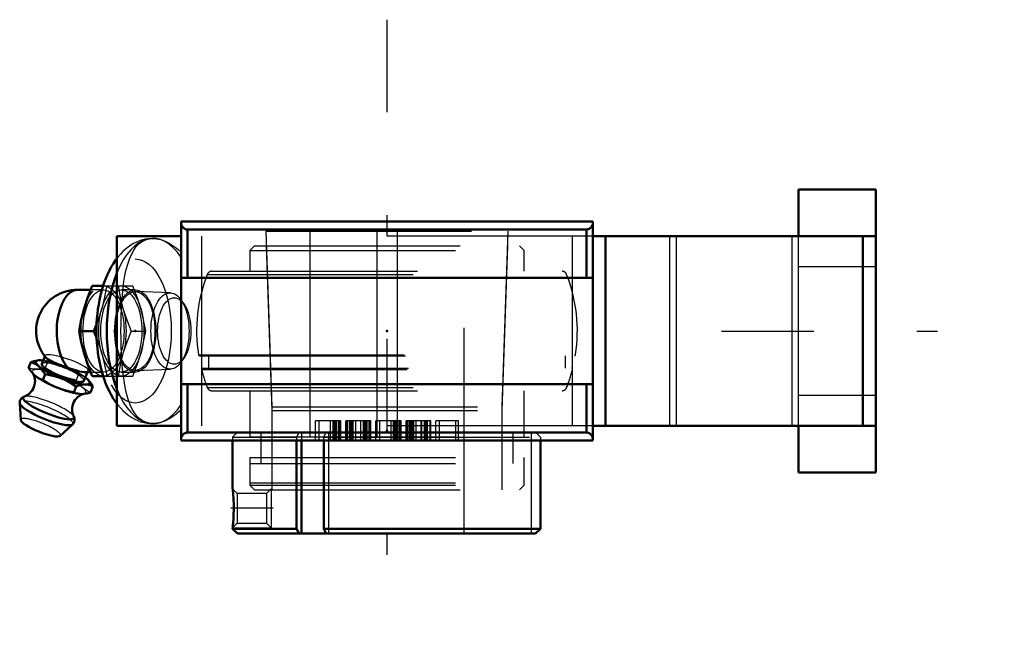
# Model space of a CAD drawing. Units: inches. Extents: x -1.78 to 3, y -1.51 to 1.51.
import ezdxf

# ---------------------------------------------------------------- set-up
doc = ezdxf.new("R2010")
doc.units = ezdxf.units.IN
doc.header["$MEASUREMENT"] = 0
doc.linetypes.add('Center', pattern=[1.5, 0.45, -0.5, 0.05, -0.5])
doc.linetypes.add('Dashed', pattern=[2, 1, -1])
for name, color, linetype, lineweight in [('AM_4', 7, 'Continuous', 50), ('AM_5', 3, 'Continuous', 25), ('AM_7', 7, 'Center', 25), ('AM_9', 6, 'Dashed', 25), ('ConnectionPoints', 7, 'Continuous', 50)]:
    doc.layers.add(name, color=color, linetype=linetype, lineweight=lineweight)

# ---------------------------------------------------------------- blocks, each defined once
blk = doc.blocks.new('2_405016_Inch_0_in_136130_4')
at = {"layer": 'AM_4'}
for p, q in [((-1.4402, 0.2), (-1.5047, 0.2)), ((-1.4328, 0.2187), (-1.3794, 0.2187)), ((-1.496, 0), (-1.4251, 0)), ((-1.4105, 0.0361), (-1.4251, 0)), ((-1.4251, 0), (-1.4105, -0.036)), ((-1.6857, -0.142), (-1.6871, -0.142)), ((-1.6623, -0.1231), (-1.6773, -0.1602)), ((-1.7313, -0.1511), (-1.7426, -0.1791)), ((-1.6613, -0.21), (-1.673, -0.2389)), ((-1.568, -0.2361), (-1.594, -0.2258)), ((-1.4733, -0.2426), (-1.4561, -0.2)), ((-1.4698, -0.2), (-1.4402, -0.2)), ((-1.4658, -0.2258), (-1.4538, -0.2361)), ((-1.4328, -0.2188), (-1.3793, -0.2188)), ((-1.6123, -0.2712), (-1.5863, -0.2814)), ((-1.5102, -0.2689), (-1.5222, -0.2988)), ((-1.4562, -0.2602), (-1.4759, -0.2602)), ((-1.429, -0.2689), (-1.441, -0.2988)), ((-1.7848, -0.3503), (-1.7796, -0.4322)), ((-1.5887, -0.5093), (-1.5281, -0.454))]:
    blk.add_line(p, q, dxfattribs=at)
for points in [[(-1.4722, 0.1094), (-1.4544, 0.1641), (-1.4328, 0.2187)], [(-1.496, 0), (-1.486, 0.0544), (-1.4722, 0.1094)], [(-1.4722, -0.1094), (-1.486, -0.0547), (-1.496, 0)], [(-1.7313, -0.1511), (-1.7147, -0.1459), (-1.6986, -0.1427), (-1.687, -0.142)], [(-1.6589, -0.1274), (-1.6573, -0.1292), (-1.651, -0.1345), (-1.6418, -0.1405), (-1.6305, -0.1468), (-1.6168, -0.1536), (-1.6017, -0.1602), (-1.5849, -0.1668), (-1.5675, -0.1731), (-1.5493, -0.179)], [(-1.4328, -0.2188), (-1.4543, -0.1643), (-1.4722, -0.1094)], [(-1.7426, -0.1791), (-1.7278, -0.1988), (-1.7113, -0.2156), (-1.7058, -0.2202)], [(-1.6613, -0.21), (-1.6716, -0.1944), (-1.683, -0.1805), (-1.6957, -0.1689), (-1.7096, -0.1599), (-1.7203, -0.1549), (-1.7313, -0.1511)], [(-1.4697, -0.2), (-1.4712, -0.2), (-1.482, -0.1988), (-1.4944, -0.1962), (-1.5088, -0.1921), (-1.5244, -0.1871), (-1.5415, -0.1815), (-1.5493, -0.179)], [(-1.7202, -0.2065), (-1.7184, -0.2097), (-1.7162, -0.2143), (-1.714, -0.22), (-1.7122, -0.2267), (-1.7108, -0.2345), (-1.7103, -0.2429), (-1.7107, -0.2518), (-1.7124, -0.2619), (-1.7153, -0.2716), (-1.7193, -0.2807), (-1.7243, -0.289), (-1.7299, -0.2963), (-1.736, -0.3027), (-1.7424, -0.3079), (-1.7486, -0.3121), (-1.7545, -0.3153), (-1.7597, -0.3175), (-1.7619, -0.3183)], [(-1.7058, -0.2202), (-1.6929, -0.229), (-1.673, -0.2389)], [(-1.673, -0.2389), (-1.6433, -0.2561), (-1.6123, -0.2712)], [(-1.594, -0.2258), (-1.617, -0.2189), (-1.639, -0.2139), (-1.6613, -0.21)], [(-1.5102, -0.2689), (-1.5382, -0.2513), (-1.568, -0.2361)], [(-1.4538, -0.2361), (-1.4447, -0.2462), (-1.4366, -0.2571), (-1.429, -0.2689)], [(-1.5863, -0.2814), (-1.5547, -0.2912), (-1.5222, -0.2988)], [(-1.4759, -0.2602), (-1.4852, -0.2617), (-1.4975, -0.2647), (-1.5102, -0.2689)], [(-1.429, -0.2689), (-1.442, -0.2634), (-1.4562, -0.2602)], [(-1.7615, -0.3182), (-1.7664, -0.3201), (-1.7712, -0.3228), (-1.7755, -0.3263), (-1.7792, -0.3306), (-1.7821, -0.3355), (-1.784, -0.3413), (-1.7848, -0.347), (-1.7848, -0.3505)], [(-1.5222, -0.4151), (-1.5241, -0.4112), (-1.5263, -0.4056), (-1.5282, -0.3989), (-1.5296, -0.3912), (-1.5302, -0.3827), (-1.5298, -0.3739), (-1.5282, -0.3638), (-1.5254, -0.354), (-1.5214, -0.3449), (-1.5165, -0.3366), (-1.5109, -0.3292), (-1.5048, -0.3228), (-1.4985, -0.3175), (-1.4922, -0.3132), (-1.4863, -0.31), (-1.4811, -0.3077), (-1.4766, -0.3062), (-1.4731, -0.3053), (-1.4726, -0.3052)], [(-1.5222, -0.2988), (-1.5087, -0.3031), (-1.4951, -0.3055)], [(-1.4942, -0.3055), (-1.4848, -0.3065), (-1.4745, -0.3055)], [(-1.4745, -0.3055), (-1.4581, -0.3031), (-1.441, -0.2988)], [(-1.5282, -0.4541), (-1.5253, -0.4511), (-1.522, -0.4465), (-1.5195, -0.4408), (-1.5182, -0.435), (-1.5181, -0.4294), (-1.5189, -0.4241), (-1.5204, -0.419), (-1.5223, -0.4149)]]:
    blk.add_lwpolyline(points, dxfattribs=at)
blk.add_arc((-1.5047, 0), 0.2, 90, 219.6393, dxfattribs=at)
for centre, major_axis, ratio, start_param, end_param in [((-1.5047, 0), (0, 0.2), 0.5, 0, 2.679647), ((-1.5753, -0.2014), (-0.1304, 0.0527), 0.211309, 5.610614, 7.795871), ((-1.5753, -0.2014), (-0.102, 0.0412), 0.211309, 0, 3.141593), ((-1.5936, -0.2467), (-0.1304, 0.0527), 0.211309, 0.635997, 1.512686), ((-1.5753, -0.2014), (-0.1304, 0.0527), 0.211309, 1.711945, 2.518557), ((-1.5753, -0.2014), (-0.1304, 0.0527), 0.211309, 2.800469, 3.607081), ((-1.5936, -0.2467), (-0.1304, 0.0527), 0.211309, 1.711945, 2.505596), ((-1.6446, -0.373), (-0.1235, 0.0499), 0.211309, 6.040247, 9.667964), ((-1.6553, -0.3994), (-0.129, 0.0521), 0.211309, 0.102079, 3.039423), ((-1.6833, -0.4688), (-0.096, 0.0387), 0.211309, 0.100983, 3.04061)]:
    blk.add_ellipse(centre, major_axis=major_axis, ratio=ratio, start_param=start_param, end_param=end_param, dxfattribs=at)
at = {"layer": 'AM_9'}
for p, q in [((-1.3775, 0.2), (-1.4402, 0.2)), ((-1.3794, 0.2187), (-1.2356, 0.2187)), ((-1.3619, 0.2187), (-1.3638, 0.2068)), ((-1.2233, 0.2), (-1.2909, 0.2)), ((-1.2279, 0.2), (-1.2356, 0.2187)), ((-1.0527, 0.1854), (-1.2215, 0.1915)), ((-0.9871, 0.132), (-1.0009, 0.1514)), ((-1.3856, 0.1094), (-1.3917, 0.0893)), ((-1.2434, 0), (-1.1725, 0)), ((-1.392, -0.0883), (-1.3856, -0.1094)), ((-1.6613, -0.1204), (-1.6623, -0.1231)), ((-1.0009, -0.1514), (-0.9871, -0.132)), ((-1.6501, -0.1511), (-1.6615, -0.1791)), ((-1.2215, -0.1915), (-1.0527, -0.1854)), ((-1.499, -0.21), (-1.5106, -0.2389)), ((-1.4561, -0.2), (-1.4535, -0.1934)), ((-1.4402, -0.2), (-1.3775, -0.2)), ((-1.3793, -0.2188), (-1.2356, -0.2188)), ((-1.3637, -0.2076), (-1.3619, -0.2188)), ((-1.2909, -0.2), (-1.2233, -0.2)), ((-1.2356, -0.2188), (-1.2279, -0.2)), ((-1.4721, -0.2814), (-1.4841, -0.2712))]:
    blk.add_line(p, q, dxfattribs=at)
for points in [[(-1.3638, 0.2068), (-1.3719, 0.1643), (-1.3856, 0.1094)], [(-1.3065, 0.2187), (-1.2966, 0.1643), (-1.2828, 0.1094)], [(-1.1962, 0.1094), (-1.2141, 0.1641), (-1.2279, 0.2)], [(-1.2828, 0.1094), (-1.2649, 0.0547), (-1.2434, 0)], [(-1.1725, 0), (-1.1824, 0.0544), (-1.1962, 0.1094)], [(-1.3917, 0.0893), (-1.4035, 0.0547), (-1.4105, 0.0361)], [(-1.4105, -0.036), (-1.4036, -0.0544), (-1.392, -0.0883)], [(-1.2434, 0), (-1.2649, -0.0544), (-1.2828, -0.1094)], [(-1.1962, -0.1094), (-1.1825, -0.0547), (-1.1725, 0)], [(-1.687, -0.142), (-1.6832, -0.142), (-1.6687, -0.1441), (-1.6592, -0.1471), (-1.6501, -0.1511)], [(-1.6613, -0.1204), (-1.6614, -0.1208), (-1.6608, -0.1245), (-1.6589, -0.1274)], [(-1.4602, -0.179), (-1.4681, -0.1734), (-1.4789, -0.1671), (-1.4915, -0.1606), (-1.5064, -0.1538), (-1.5223, -0.1472), (-1.5397, -0.1407), (-1.557, -0.1348), (-1.5749, -0.1293), (-1.5917, -0.1247), (-1.608, -0.1209), (-1.6224, -0.1182), (-1.6354, -0.1164), (-1.6457, -0.1159), (-1.6538, -0.1164), (-1.659, -0.1181), (-1.6613, -0.1204)], [(-1.3856, -0.1094), (-1.3719, -0.1641), (-1.3637, -0.2076)], [(-1.2828, -0.1094), (-1.2965, -0.1641), (-1.3065, -0.2188)], [(-1.2279, -0.2), (-1.2141, -0.1643), (-1.1962, -0.1094)], [(-1.6615, -0.1791), (-1.6833, -0.1843), (-1.7042, -0.1862), (-1.7241, -0.1844), (-1.7426, -0.1791)], [(-1.5106, -0.2389), (-1.5495, -0.2295), (-1.5876, -0.2167), (-1.6252, -0.1996), (-1.6615, -0.1791)], [(-1.6501, -0.1511), (-1.6209, -0.1564), (-1.5923, -0.1639)], [(-1.563, -0.1746), (-1.5356, -0.1877), (-1.517, -0.1983), (-1.499, -0.21)], [(-1.4602, -0.179), (-1.4552, -0.1843), (-1.4531, -0.1892), (-1.4535, -0.1934)], [(-1.7213, -0.2048), (-1.7204, -0.2062), (-1.7202, -0.2065)], [(-1.4841, -0.2712), (-1.4979, -0.2562), (-1.5106, -0.2389)], [(-1.499, -0.21), (-1.482, -0.2163), (-1.4658, -0.2258)], [(-1.4535, -0.1934), (-1.4536, -0.1936), (-1.4568, -0.1972), (-1.4628, -0.1994), (-1.4697, -0.2)], [(-1.441, -0.2988), (-1.4569, -0.2912), (-1.4721, -0.2814)]]:
    blk.add_lwpolyline(points, dxfattribs=at)
for centre, major_axis in [((-1.3775, 0), (0, 0.2187)), ((-1.3775, 0), (0, 0.2)), ((-1.2909, 0), (0, 0.2187)), ((-1.2909, 0), (0, 0.2)), ((-1.2233, 0), (0, 0.2)), ((-1.2233, 0), (0, 0.1915)), ((-1.0544, 0), (0, 0.1854)), ((-1.0338, 0), (0, 0.1617))]:
    blk.add_ellipse(centre, major_axis=major_axis, ratio=0.5, dxfattribs=at)
for centre, major_axis, start_param, end_param in [((-1.5753, -0.2014), (-0.1304, 0.0527), -1.278875, -0.672571), ((-1.5936, -0.2467), (-0.1304, 0.0527), 3.80634, 6.919182), ((-1.5753, -0.2014), (-0.102, 0.0412), 3.141593, 6.283185), ((-1.5753, -0.2014), (-0.1304, 0.0527), 3.814164, 4.681541), ((-1.5936, -0.2467), (-0.1304, 0.0527), 2.800469, 3.607081), ((-1.6446, -0.373), (-0.1235, 0.0499), 3.384779, 6.034967), ((-1.5936, -0.2467), (-0.1304, 0.0527), -3.777589, -3.764629), ((-1.6553, -0.3994), (-0.129, 0.0521), 3.039423, 5.801106), ((-1.6833, -0.4688), (-0.096, 0.0387), 3.04061, 6.384168)]:
    blk.add_ellipse(centre, major_axis=major_axis, ratio=0.211309, start_param=start_param, end_param=end_param, dxfattribs=at)
blk = doc.blocks.new('3_129517I_0_in_136130_4')
at = {"layer": 'AM_9'}
for p, q in [((-0.6435, 0.414), (-0.6667, 0.3908)), ((-0.6667, 0.3908), (-0.6667, 0.29)), ((-0.6667, 0.3908), (0.6667, 0.3908)), ((-0.6435, 0.414), (0.6435, 0.414)), ((-0.5875, 0.414), (-0.5595, -0.3862)), ((0.5595, -0.3862), (0.5875, 0.414)), ((0.6667, 0.3908), (0.6435, 0.414)), ((0.6667, 0.29), (0.6667, 0.3908)), ((-0.8516, 0.29), (0.8516, 0.29)), ((-0.8732, 0.2753), (0.8732, 0.2753)), ((-0.9164, -0.1151), (0.9164, -0.1151)), ((-0.9106, -0.12), (0.9106, -0.12)), ((-0.8672, -0.12), (-0.8672, -0.18)), ((0.8672, -0.18), (0.8672, -0.12)), ((-0.9016, -0.1872), (0.9016, -0.1872)), ((-0.896, -0.18), (0.896, -0.18)), ((-0.8732, -0.2753), (0.8732, -0.2753)), ((-0.8516, -0.29), (0.8516, -0.29)), ((-0.6667, -0.29), (-0.6667, -0.515)), ((0.6667, -0.515), (0.6667, -0.29)), ((-0.5595, -0.3862), (-0.5595, -0.7725)), ((-0.5595, -0.3862), (0.5595, -0.3862)), ((0.5595, -0.7725), (0.5595, -0.3862)), ((-0.6667, -0.515), (0.6667, -0.515)), ((-0.6131, -0.515), (-0.6131, -0.6437)), ((0.6131, -0.6437), (0.6131, -0.515)), ((-0.6667, -0.6437), (-0.6667, -0.7493)), ((-0.6667, -0.6437), (0.6667, -0.6437)), ((0.6667, -0.7493), (0.6667, -0.6437)), ((-0.6667, -0.7493), (-0.6435, -0.7725)), ((-0.6667, -0.7493), (0.6667, -0.7493)), ((0.6435, -0.7725), (0.6667, -0.7493)), ((-0.6435, -0.7725), (0.6435, -0.7725))]:
    blk.add_line(p, q, dxfattribs=at)
for centre, radius, start, end in [((-0.8516, 0.2668), 0.0232, 90, 158.5875), ((0.8516, 0.2668), 0.0232, 21.4125, 90), ((-0.1712, 0), 0.754, 158.5875, 188.7795), ((0.1712, 0), 0.754, 351.2205, 21.4125), ((-0.9106, -0.1142), 0.0058, 188.7796, 270), ((0.9106, -0.1142), 0.0058, 270, 351.2204), ((-0.896, -0.1858), 0.0058, 90, 194.3787), ((-0.1712, 0), 0.754, 194.3787, 201.4125), ((0.1712, 0), 0.754, 338.5875, 345.6213), ((0.896, -0.1858), 0.0058, 345.6213, 90), ((-0.8516, -0.2668), 0.0232, 201.4125, 270), ((0.8516, -0.2668), 0.0232, 270, 338.5875)]:
    blk.add_arc(centre, radius, start, end, dxfattribs=at)
blk = doc.blocks.new('4_129904_0_in_136130_4')
at = {"layer": 'AM_4'}
for p, q in [((-0.75, -0.5328), (-0.75, -0.7663)), ((-0.4389, -0.5328), (-0.4389, -0.9608)), ((-0.4158, -0.5328), (-0.4158, -0.9844)), ((-0.3073, -0.9608), (-0.3073, -0.5328)), ((0.7461, -0.5328), (0.7461, -0.9608)), ((-0.75, -0.9563), (-0.75, -0.9608)), ((-0.75, -0.9608), (-0.7264, -0.9844)), ((-0.75, -0.9608), (-0.4389, -0.9608)), ((-0.7264, -0.9844), (0.7224, -0.9844)), ((-0.4389, -0.9608), (-0.427, -0.9844)), ((-0.2954, -0.9844), (-0.3073, -0.9608)), ((-0.3073, -0.9608), (0.7461, -0.9608)), ((0.7461, -0.9608), (0.7224, -0.9844))]:
    blk.add_line(p, q, dxfattribs=at)
for points in [[(-0.75, -0.7663), (-0.75, -0.7664), (-0.7498, -0.7682), (-0.7493, -0.7725), (-0.7487, -0.7788), (-0.7479, -0.7872), (-0.7471, -0.7976), (-0.7462, -0.8098), (-0.7455, -0.8236), (-0.7449, -0.8389), (-0.7447, -0.8549), (-0.7447, -0.8716), (-0.745, -0.8879), (-0.7457, -0.9038), (-0.7464, -0.9156), (-0.7472, -0.9265)], [(-0.7472, -0.9265), (-0.7479, -0.9359), (-0.7487, -0.9439), (-0.7494, -0.9506), (-0.7498, -0.9549), (-0.75, -0.9563), (-0.75, -0.9563)]]:
    blk.add_lwpolyline(points, dxfattribs=at)
at = {"layer": 'AM_5'}
blk.add_line((-0.75, -0.9563), (-0.5625, -0.9563), dxfattribs=at)
at = {"layer": 'AM_7'}
blk.add_line((-0.5531, -0.8613), (-0.7594, -0.8613), dxfattribs=at)
at = {"layer": 'AM_9'}
for p, q in [((-0.5893, 0.4844), (-0.5595, -0.3691)), ((-0.5893, 0.4844), (0.5893, 0.4844)), ((-0.375, 0.4844), (-0.375, -0.9844)), ((-0.05, 0.4844), (-0.05, -0.9844)), ((0.05, 0.4844), (0.05, -0.9844)), ((0.375, -0.9844), (0.375, 0.4844)), ((0.5595, -0.3691), (0.5893, 0.4844)), ((-0.5595, -0.3691), (-0.5595, -0.7383)), ((-0.5595, -0.3691), (0.5595, -0.3691)), ((0.5595, -0.7383), (0.5595, -0.3691)), ((-0.7264, -0.4922), (-0.75, -0.5158)), ((-0.75, -0.5158), (-0.75, -0.5328)), ((-0.75, -0.5158), (-0.4389, -0.5158)), ((-0.7264, -0.4922), (0.7224, -0.4922)), ((-0.6131, -0.4922), (-0.6131, -0.6152)), ((-0.427, -0.4922), (-0.4389, -0.5158)), ((-0.4389, -0.5158), (-0.4389, -0.5328)), ((-0.4158, -0.4922), (-0.4158, -0.5328)), ((-0.3073, -0.5158), (-0.2954, -0.4922)), ((-0.3073, -0.5158), (0.7461, -0.5158)), ((-0.3073, -0.5328), (-0.3073, -0.5158)), ((-0.2842, -0.4922), (-0.2842, -0.9844)), ((0.6131, -0.6152), (0.6131, -0.4922)), ((0.7, -0.4922), (0.7, -0.9844)), ((0.7224, -0.4922), (0.7461, -0.5158)), ((0.7461, -0.5158), (0.7461, -0.5328)), ((-0.6667, -0.6152), (0.6667, -0.6152)), ((-0.6667, -0.6152), (-0.6667, -0.7383)), ((0.6667, -0.7383), (0.6667, -0.6152)), ((-0.6667, -0.7383), (0.6667, -0.7383)), ((-0.7275, -0.7889), (-0.75, -0.7663)), ((-0.585, -0.7889), (-0.7275, -0.7889)), ((-0.7275, -0.7889), (-0.7275, -0.9338)), ((-0.5625, -0.7663), (-0.585, -0.7889)), ((-0.585, -0.7889), (-0.585, -0.9338)), ((-0.5625, -0.7663), (-0.5625, -0.9563)), ((-0.75, -0.9563), (-0.7275, -0.9338)), ((-0.7473, -0.9279), (-0.7468, -0.9213)), ((-0.7275, -0.9338), (-0.585, -0.9338)), ((-0.585, -0.9338), (-0.5625, -0.9563))]:
    blk.add_line(p, q, dxfattribs=at)
blk = doc.blocks.new('5_WSTU_GT_04I_0_in_136130_4')
at = {"layer": 'AM_4'}
for p, q in [((2, 0.4602), (2, 0.6875)), ((2.375, 0.6875), (2, 0.6875)), ((2.375, -0.6875), (2.375, 0.6875)), ((1, 0.5328), (-1, 0.5328)), ((-1, 0.5328), (-1, -0.5328)), ((1, -0.5328), (1, 0.5328)), ((0.9692, 0.4934), (-0.9692, 0.4934)), ((-0.9692, 0.4934), (-0.9692, 0.258)), ((0.9692, 0.258), (0.9692, 0.4934)), ((-1.3125, 0.4602), (-1.3125, -0.4602)), ((-1.3125, 0.4602), (-1, 0.4602)), ((1, 0.4602), (2.375, 0.4602)), ((1.0625, -0.4602), (1.0625, 0.4602)), ((2.3125, -0.4602), (2.3125, 0.4602)), ((1, 0.258), (-1, 0.258)), ((-1, -0.258), (1, -0.258)), ((-0.9692, -0.258), (-0.9692, -0.4934)), ((0.9692, -0.4934), (0.9692, -0.258)), ((-1, -0.4602), (-1.3125, -0.4602)), ((1, -0.4602), (2.375, -0.4602)), ((2, -0.6875), (2, -0.4602)), ((0.9692, -0.4934), (-0.9692, -0.4934)), ((1, -0.5328), (-1, -0.5328)), ((2, -0.6875), (2.375, -0.6875))]:
    blk.add_line(p, q, dxfattribs=at)
for points in [[(-1, 0.5247), (-0.9999, 0.522), (-0.9995, 0.5193), (-0.9989, 0.5166), (-0.9981, 0.514), (-0.9971, 0.5115), (-0.9958, 0.5091), (-0.9943, 0.5068), (-0.9927, 0.5046), (-0.9908, 0.5026), (-0.9888, 0.5007), (-0.9867, 0.4991), (-0.9844, 0.4976), (-0.982, 0.4964), (-0.9794, 0.4953), (-0.9768, 0.4945), (-0.9742, 0.4939), (-0.9715, 0.4936), (-0.9692, 0.4934)], [(0.9692, 0.4934), (0.9719, 0.4936), (0.9746, 0.494), (0.9773, 0.4946), (0.9799, 0.4955), (0.9824, 0.4966), (0.9848, 0.4979), (0.9871, 0.4994), (0.9892, 0.5011), (0.9912, 0.5029), (0.993, 0.505), (0.9946, 0.5072), (0.996, 0.5095), (0.9973, 0.5119), (0.9983, 0.5144), (0.9991, 0.5171), (0.9996, 0.5197), (0.9999, 0.5224), (1, 0.5247)], [(-1.3126, 0.3527), (-1.3186, 0.3445), (-1.3294, 0.3285), (-1.3396, 0.3115), (-1.3491, 0.2936), (-1.358, 0.275), (-1.3662, 0.2556), (-1.3737, 0.2356), (-1.3806, 0.2151), (-1.3867, 0.1941), (-1.3922, 0.1727), (-1.3969, 0.1509), (-1.401, 0.1287), (-1.4045, 0.1063), (-1.4072, 0.0837), (-1.4093, 0.0609), (-1.4108, 0.0379), (-1.4115, 0.0149), (-1.4117, 0)], [(-1.4117, 0), (-1.4116, -0.0124), (-1.4109, -0.0354), (-1.4095, -0.0583), (-1.4075, -0.0812), (-1.4048, -0.1038), (-1.4015, -0.1262), (-1.3975, -0.1483), (-1.3928, -0.1701), (-1.3874, -0.1915), (-1.3814, -0.2126), (-1.3746, -0.2331), (-1.3672, -0.2532), (-1.3591, -0.2726), (-1.3502, -0.2915), (-1.3406, -0.3097), (-1.3302, -0.3272), (-1.3192, -0.3438), (-1.3126, -0.3527)], [(-0.9692, -0.4934), (-0.9719, -0.4936), (-0.9746, -0.494), (-0.9773, -0.4946), (-0.9799, -0.4955), (-0.9824, -0.4966), (-0.9848, -0.4979), (-0.9871, -0.4994), (-0.9892, -0.5011), (-0.9912, -0.5029), (-0.993, -0.505), (-0.9946, -0.5072), (-0.996, -0.5095), (-0.9973, -0.5119), (-0.9983, -0.5144), (-0.9991, -0.5171), (-0.9996, -0.5197), (-0.9999, -0.5224), (-1, -0.5247)], [(1, -0.5247), (0.9999, -0.522), (0.9995, -0.5193), (0.9989, -0.5166), (0.9981, -0.514), (0.9971, -0.5115), (0.9958, -0.5091), (0.9943, -0.5068), (0.9927, -0.5046), (0.9908, -0.5026), (0.9888, -0.5007), (0.9867, -0.4991), (0.9844, -0.4976), (0.982, -0.4964), (0.9794, -0.4953), (0.9768, -0.4945), (0.9742, -0.4939), (0.9715, -0.4936), (0.9692, -0.4934)]]:
    blk.add_lwpolyline(points, dxfattribs=at)
blk.add_ellipse((-1.1367, 0), major_axis=(0, -0.45), ratio=0.5, start_param=4.038689, end_param=5.386089, dxfattribs=at)
at = {"layer": 'AM_7'}
for p, q in [((0, 1.5125), (0, -1.5125)), ((1.625, 0), (3, 0))]:
    blk.add_line(p, q, dxfattribs=at)
at = {"layer": 'AM_9'}
for p, q in [((-1.1367, 0.45), (-1.1381, 0.45)), ((1, 0.4602), (-1, 0.4602)), ((-0.902, 0.4602), (-0.902, -0.4602)), ((0.902, -0.4602), (0.902, 0.4602)), ((1.375, -0.4602), (1.375, 0.4602)), ((1.4062, -0.4602), (1.4062, 0.4602)), ((1.9688, -0.4602), (1.9688, 0.4602)), ((2, -0.4602), (2, 0.4602)), ((2.375, 0.3125), (2, 0.3125)), ((2, -0.3125), (2.375, -0.3125)), ((-1.1377, -0.45), (-1.1366, -0.45)), ((1, -0.4602), (-1, -0.4602)), ((-0.225, -0.4359), (-0.3474, -0.4359)), ((-0.3474, -0.5328), (-0.3474, -0.4359)), ((-0.329, -0.5328), (-0.329, -0.4359)), ((-0.2739, -0.5328), (-0.2739, -0.4359)), ((-0.2617, -0.5328), (-0.2617, -0.4359)), ((-0.2586, -0.5328), (-0.2586, -0.4359)), ((-0.2525, -0.5328), (-0.2525, -0.4359)), ((-0.2464, -0.5328), (-0.2464, -0.4359)), ((-0.2433, -0.5328), (-0.2433, -0.4359)), ((-0.2342, -0.5328), (-0.2342, -0.4359)), ((-0.228, -0.5328), (-0.228, -0.4359)), ((-0.225, -0.5328), (-0.225, -0.4359)), ((-0.2005, -0.5328), (-0.2005, -0.4359)), ((-0.0781, -0.4359), (-0.2005, -0.4359)), ((-0.1974, -0.5328), (-0.1974, -0.4359)), ((-0.1913, -0.5328), (-0.1913, -0.4359)), ((-0.1821, -0.5328), (-0.1821, -0.4359)), ((-0.1791, -0.5328), (-0.1791, -0.4359)), ((-0.1729, -0.5328), (-0.1729, -0.4359)), ((-0.1668, -0.5328), (-0.1668, -0.4359)), ((-0.1638, -0.5328), (-0.1638, -0.4359)), ((-0.1515, -0.5328), (-0.1515, -0.4359)), ((-0.127, -0.5328), (-0.127, -0.4359)), ((-0.1148, -0.5328), (-0.1148, -0.4359)), ((-0.1117, -0.5328), (-0.1117, -0.4359)), ((-0.1056, -0.5328), (-0.1056, -0.4359)), ((-0.0995, -0.5328), (-0.0995, -0.4359)), ((-0.0964, -0.5328), (-0.0964, -0.4359)), ((-0.0872, -0.5328), (-0.0872, -0.4359)), ((-0.0811, -0.5328), (-0.0811, -0.4359)), ((-0.0781, -0.5328), (-0.0781, -0.4359)), ((0.0689, -0.4359), (-0.0536, -0.4359)), ((-0.0536, -0.5328), (-0.0536, -0.4359)), ((-0.0352, -0.5328), (-0.0352, -0.4359)), ((0.0199, -0.5328), (0.0199, -0.4359)), ((0.0321, -0.5328), (0.0321, -0.4359)), ((0.0352, -0.5328), (0.0352, -0.4359)), ((0.0413, -0.5328), (0.0413, -0.4359)), ((0.0474, -0.5328), (0.0474, -0.4359)), ((0.0505, -0.5328), (0.0505, -0.4359)), ((0.0597, -0.5328), (0.0597, -0.4359)), ((0.0658, -0.5328), (0.0658, -0.4359)), ((0.0689, -0.5328), (0.0689, -0.4359)), ((0.0934, -0.5328), (0.0934, -0.4359)), ((0.2127, -0.4359), (0.0934, -0.4359)), ((0.0964, -0.5328), (0.0964, -0.4359)), ((0.1025, -0.5328), (0.1025, -0.4359)), ((0.1117, -0.5328), (0.1117, -0.4359)), ((0.1148, -0.5328), (0.1148, -0.4359)), ((0.1209, -0.5328), (0.1209, -0.4359)), ((0.127, -0.5328), (0.127, -0.4359)), ((0.1301, -0.5328), (0.1301, -0.4359)), ((0.1423, -0.5328), (0.1423, -0.4359)), ((0.1668, -0.5328), (0.1668, -0.4359)), ((0.1699, -0.5328), (0.1699, -0.4359)), ((0.1821, -0.5328), (0.1821, -0.4359)), ((0.1852, -0.5328), (0.1852, -0.4359)), ((0.1913, -0.5328), (0.1913, -0.4359)), ((0.1944, -0.5328), (0.1944, -0.4359)), ((0.1974, -0.5328), (0.1974, -0.4359)), ((0.2097, -0.5328), (0.2097, -0.4359)), ((0.2127, -0.5328), (0.2127, -0.4359)), ((0.2372, -0.5328), (0.2372, -0.4359)), ((0.3474, -0.4359), (0.2372, -0.4359)), ((0.2556, -0.5328), (0.2556, -0.4359)), ((0.3352, -0.5328), (0.3352, -0.4359)), ((0.3474, -0.5328), (0.3474, -0.4359))]:
    blk.add_line(p, q, dxfattribs=at)
for points in [[(-1.1381, 0.45), (-1.1444, 0.4498), (-1.1593, 0.4486), (-1.1741, 0.4462), (-1.1887, 0.4427), (-1.2031, 0.438), (-1.2172, 0.4322), (-1.2311, 0.4252), (-1.2446, 0.4171), (-1.2578, 0.4079), (-1.2708, 0.3975), (-1.2833, 0.386), (-1.2955, 0.3733), (-1.3073, 0.3595), (-1.3126, 0.3527)], [(-1.1367, -0.45), (-1.1549, -0.4484), (-1.1723, -0.4437), (-1.1875, -0.4364), (-1.2016, -0.4265), (-1.2149, -0.4136), (-1.227, -0.398), (-1.2379, -0.3799), (-1.2476, -0.3595), (-1.2563, -0.3361), (-1.264, -0.3105), (-1.2706, -0.2822), (-1.2763, -0.2519), (-1.2811, -0.2188), (-1.2849, -0.1841), (-1.2878, -0.149), (-1.29, -0.1127), (-1.2916, -0.0744), (-1.2925, -0.0354), (-1.2928, 0.0006), (-1.2925, 0.0366), (-1.2916, 0.0734), (-1.2902, 0.1097), (-1.2882, 0.1434), (-1.2856, 0.1762), (-1.2823, 0.2087), (-1.2782, 0.2397), (-1.2731, 0.2698), (-1.2671, 0.298), (-1.2599, 0.325), (-1.2515, 0.3497), (-1.2418, 0.3723), (-1.2308, 0.3923), (-1.218, 0.41), (-1.2038, 0.4246), (-1.1891, 0.4355), (-1.1731, 0.4434), (-1.1555, 0.4483), (-1.1367, 0.45)], [(-1.1367, 0.45), (-1.1181, 0.4485), (-1.0989, 0.4442), (-1.0785, 0.4367), (-1.0577, 0.4263), (-1.0433, 0.4175), (-1.0289, 0.4074), (-1.0144, 0.3958), (-1, 0.383)], [(-1.3126, -0.3527), (-1.3074, -0.3594), (-1.2949, -0.374), (-1.2819, -0.3874), (-1.2684, -0.3996), (-1.2544, -0.4105), (-1.2401, -0.42), (-1.2254, -0.4282), (-1.2106, -0.435), (-1.1956, -0.4406), (-1.1805, -0.4448), (-1.1654, -0.4478), (-1.1502, -0.4495), (-1.1377, -0.45)], [(-1, -0.383), (-1.0117, -0.3935), (-1.0332, -0.4105), (-1.0548, -0.4246), (-1.0769, -0.436), (-1.0985, -0.4441), (-1.1179, -0.4485), (-1.1367, -0.45)]]:
    blk.add_lwpolyline(points, dxfattribs=at)
for start_param, end_param in [(2.488846, 4.038689), (5.386089, 6.935932)]:
    blk.add_ellipse((-1.1367, 0), major_axis=(0, -0.45), ratio=0.5, start_param=start_param, end_param=end_param, dxfattribs=at)
blk.add_ellipse((-1.2233, 0), major_axis=(0, 0.35), ratio=0.5, dxfattribs=at)
blk = doc.blocks.new('1_136130_4')
for name in ['5_WSTU_GT_04I_0_in_136130_4', '4_129904_0_in_136130_4', '3_129517I_0_in_136130_4', '2_405016_Inch_0_in_136130_4']:
    blk.add_blockref(name, (0, 0))

msp = doc.modelspace()

# ---------------------------------------------------------------- linework, layer by layer
at = {"layer": 'ConnectionPoints'}
for p in [(0, 0.4844), (-1.2233, 0, -0.7062), (0, 0), (0, 0), (0, 0), (0, 0), (0, 0), (0, -0.4844)]:
    msp.add_point(p, dxfattribs=at)

# ---------------------------------------------------------------- block references
msp.add_blockref('1_136130_4', (0, 0))

doc.saveas('drawing.dxf')
